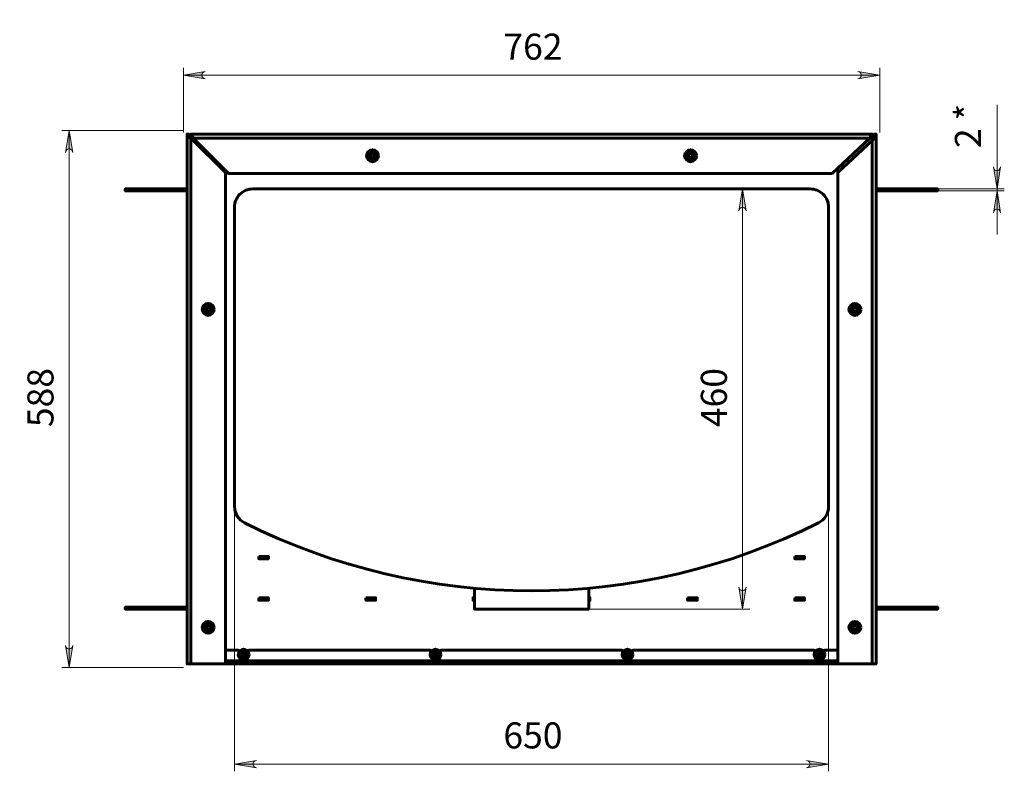
# Model space of a CAD drawing. Units: millimetres. Extents: x 1381.2 to 1396, y 962.3 to 970.5.
# Drawn here: x 1381.4 to 1386.7, y 962.3 to 966.4 of the extents above; entities that cross this region are included whole.
import ezdxf

# ---------------------------------------------------------------- set-up
doc = ezdxf.new("R2010")
doc.units = ezdxf.units.MM
for name, color, linetype in [('PDF _Геометрия', 7, 'Continuous'), ('PDF _Сплошная заливка', 7, 'Continuous'), ('PDF _Текст', 7, 'Continuous')]:
    doc.layers.add(name, color=color, linetype=linetype)
doc.styles.add('PDF Arial Narrow', font='ARIALN.TTF')

msp = doc.modelspace()

# ---------------------------------------------------------------- hatches: boundary and pattern name
at = {"layer": 'PDF _Сплошная заливка', "transparency": 33554559}
h = msp.add_hatch(color=256, dxfattribs=at)
h.paths.add_polyline_path([(1381.8259, 969.5206), (1381.8238, 969.527), (1381.8205, 969.5326), (1381.8156, 969.5368), (1381.8095, 969.539), (1381.803, 969.539), (1381.7969, 969.5368), (1381.7919, 969.5326), (1381.7886, 969.527), (1381.7865, 969.5206), (1381.8062, 969.6387)], flags=0)
h.paths.add_polyline_path([(1381.7865, 968.6643), (1381.7886, 968.6579), (1381.7919, 968.6523), (1381.7969, 968.6481), (1381.803, 968.6459), (1381.8095, 968.6459), (1381.8156, 968.6481), (1381.8205, 968.6523), (1381.8238, 968.6579), (1381.8259, 968.6643), (1381.8062, 968.5462)], flags=0)
h.paths.add_polyline_path([(1381.4672, 969.7548), (1381.4651, 969.7612), (1381.4619, 969.7669), (1381.4569, 969.771), (1381.4508, 969.7733), (1381.4443, 969.7733), (1381.4382, 969.771), (1381.4332, 969.7669), (1381.43, 969.7612), (1381.4279, 969.7548), (1381.4475, 969.873)], flags=0)
h.paths.add_polyline_path([(1381.4279, 968.6643), (1381.43, 968.6579), (1381.4332, 968.6523), (1381.4382, 968.6481), (1381.4443, 968.6459), (1381.4508, 968.6459), (1381.4569, 968.6481), (1381.4619, 968.6523), (1381.4651, 968.6579), (1381.4672, 968.6643), (1381.4475, 968.5462)], flags=0)
h.paths.add_polyline_path([(1381.7135, 965.6506), (1381.7113, 965.657), (1381.7081, 965.6626), (1381.7031, 965.6668), (1381.697, 965.669), (1381.6905, 965.669), (1381.6844, 965.6668), (1381.6795, 965.6626), (1381.6762, 965.657), (1381.6741, 965.6506), (1381.6938, 965.7687)], flags=0)
h.paths.add_polyline_path([(1381.6741, 962.9931), (1381.6762, 962.9867), (1381.6795, 962.9811), (1381.6844, 962.9769), (1381.6905, 962.9747), (1381.697, 962.9747), (1381.7031, 962.9769), (1381.7081, 962.9811), (1381.7113, 962.9867), (1381.7135, 962.9931), (1381.6938, 962.875)], flags=0)
h.paths.add_polyline_path([(1385.3397, 965.3356), (1385.3376, 965.342), (1385.3343, 965.3476), (1385.3294, 965.3518), (1385.3233, 965.354), (1385.3168, 965.354), (1385.3107, 965.3518), (1385.3057, 965.3476), (1385.3024, 965.342), (1385.3003, 965.3356), (1385.32, 965.4537)], flags=0)
h.paths.add_polyline_path([(1385.3003, 963.3081), (1385.3024, 963.3017), (1385.3057, 963.2961), (1385.3107, 963.2919), (1385.3168, 963.2897), (1385.3233, 963.2897), (1385.3294, 963.2919), (1385.3343, 963.2961), (1385.3376, 963.3017), (1385.3397, 963.3081), (1385.32, 963.19)], flags=0)
h = msp.add_hatch(color=256, dxfattribs=at)
h.paths.add_polyline_path([(1382.4272, 966.086), (1382.4208, 966.0839), (1382.4152, 966.0806), (1382.411, 966.0756), (1382.4088, 966.0695), (1382.4088, 966.063), (1382.411, 966.0569), (1382.4152, 966.052), (1382.4208, 966.0487), (1382.4272, 966.0466), (1382.3091, 966.0663)], flags=0)
h.paths.add_polyline_path([(1385.941, 966.0466), (1385.9474, 966.0487), (1385.953, 966.052), (1385.9572, 966.0569), (1385.9594, 966.063), (1385.9594, 966.0695), (1385.9572, 966.0756), (1385.953, 966.0806), (1385.9474, 966.0839), (1385.941, 966.086), (1386.0591, 966.0663)], flags=0)
h.paths.add_polyline_path([(1382.7028, 962.3746), (1382.6964, 962.3725), (1382.6908, 962.3692), (1382.6866, 962.3643), (1382.6844, 962.3581), (1382.6844, 962.3517), (1382.6866, 962.3455), (1382.6908, 962.3406), (1382.6964, 962.3373), (1382.7028, 962.3352), (1382.5847, 962.3549)], flags=0)
h.paths.add_polyline_path([(1385.6654, 962.3352), (1385.6718, 962.3373), (1385.6774, 962.3406), (1385.6816, 962.3455), (1385.6838, 962.3517), (1385.6838, 962.3581), (1385.6816, 962.3643), (1385.6774, 962.3692), (1385.6718, 962.3725), (1385.6654, 962.3746), (1385.7835, 962.3549)], flags=0)
h = msp.add_hatch(color=256, dxfattribs=at)
h.paths.add_polyline_path([(1386.6708, 965.5719), (1386.6729, 965.5655), (1386.6761, 965.5598), (1386.6811, 965.5557), (1386.6872, 965.5534), (1386.6937, 965.5534), (1386.6998, 965.5557), (1386.7048, 965.5598), (1386.708, 965.5655), (1386.7102, 965.5719), (1386.6905, 965.4538)], flags=0)
h.paths.add_polyline_path([(1386.7102, 965.3258), (1386.708, 965.3322), (1386.7048, 965.3378), (1386.6998, 965.342), (1386.6937, 965.3442), (1386.6872, 965.3442), (1386.6811, 965.342), (1386.6761, 965.3378), (1386.6729, 965.3322), (1386.6708, 965.3258), (1386.6905, 965.4439)], flags=0)

# ---------------------------------------------------------------- linework, layer by layer
at = {"layer": 'PDF _Геометрия', "lineweight": 20}
for points in [[(1382.3091, 965.7584), (1382.3091, 966.1057)], [(1386.0591, 965.7584), (1386.0591, 966.1057)], [(1382.3091, 966.0663), (1386.0591, 966.0663)], [(1386.6905, 965.2077), (1386.6905, 965.4439), (1386.6905, 965.4538), (1386.6905, 965.907)], [(1382.3091, 965.7687), (1381.6544, 965.7687)], [(1381.6938, 965.7687), (1381.6938, 962.875)], [(1385.32, 965.4537), (1385.32, 963.19)], [(1386.3716, 965.4538), (1386.7298, 965.4538)], [(1386.3716, 965.4439), (1386.7298, 965.4439)], [(1382.5847, 963.7423), (1382.5847, 962.3155)], [(1385.7835, 963.7423), (1385.7835, 962.3155)], [(1384.4917, 963.19), (1385.3594, 963.19)], [(1382.3091, 962.875), (1381.6544, 962.875)], [(1382.5847, 962.3549), (1385.7835, 962.3549)]]:
    msp.add_lwpolyline(points, dxfattribs=at)
for points in [[(1382.4272, 966.086), (1382.4208, 966.0839), (1382.4152, 966.0806), (1382.411, 966.0756), (1382.4088, 966.0695), (1382.4088, 966.063), (1382.411, 966.0569), (1382.4152, 966.052), (1382.4208, 966.0487), (1382.4272, 966.0466), (1382.3091, 966.0663)], [(1385.941, 966.0466), (1385.9474, 966.0487), (1385.953, 966.052), (1385.9572, 966.0569), (1385.9594, 966.063), (1385.9594, 966.0695), (1385.9572, 966.0756), (1385.953, 966.0806), (1385.9474, 966.0839), (1385.941, 966.086), (1386.0591, 966.0663)], [(1381.7135, 965.6506), (1381.7113, 965.657), (1381.7081, 965.6626), (1381.7031, 965.6668), (1381.697, 965.669), (1381.6905, 965.669), (1381.6844, 965.6668), (1381.6795, 965.6626), (1381.6762, 965.657), (1381.6741, 965.6506), (1381.6938, 965.7687)], [(1386.6708, 965.5719), (1386.6729, 965.5655), (1386.6761, 965.5598), (1386.6811, 965.5557), (1386.6872, 965.5534), (1386.6937, 965.5534), (1386.6998, 965.5557), (1386.7048, 965.5598), (1386.708, 965.5655), (1386.7102, 965.5719), (1386.6905, 965.4538)], [(1385.3397, 965.3356), (1385.3376, 965.342), (1385.3343, 965.3476), (1385.3294, 965.3518), (1385.3233, 965.354), (1385.3168, 965.354), (1385.3107, 965.3518), (1385.3057, 965.3476), (1385.3024, 965.342), (1385.3003, 965.3356), (1385.32, 965.4537)], [(1386.7102, 965.3258), (1386.708, 965.3322), (1386.7048, 965.3378), (1386.6998, 965.342), (1386.6937, 965.3442), (1386.6872, 965.3442), (1386.6811, 965.342), (1386.6761, 965.3378), (1386.6729, 965.3322), (1386.6708, 965.3258), (1386.6905, 965.4439)], [(1385.3003, 963.3081), (1385.3024, 963.3017), (1385.3057, 963.2961), (1385.3107, 963.2919), (1385.3168, 963.2897), (1385.3233, 963.2897), (1385.3294, 963.2919), (1385.3343, 963.2961), (1385.3376, 963.3017), (1385.3397, 963.3081), (1385.32, 963.19)], [(1381.6741, 962.9931), (1381.6762, 962.9867), (1381.6795, 962.9811), (1381.6844, 962.9769), (1381.6905, 962.9747), (1381.697, 962.9747), (1381.7031, 962.9769), (1381.7081, 962.9811), (1381.7113, 962.9867), (1381.7135, 962.9931), (1381.6938, 962.875)], [(1382.7028, 962.3746), (1382.6964, 962.3725), (1382.6908, 962.3692), (1382.6866, 962.3643), (1382.6844, 962.3581), (1382.6844, 962.3517), (1382.6866, 962.3455), (1382.6908, 962.3406), (1382.6964, 962.3373), (1382.7028, 962.3352), (1382.5847, 962.3549)], [(1385.6654, 962.3352), (1385.6718, 962.3373), (1385.6774, 962.3406), (1385.6816, 962.3455), (1385.6838, 962.3517), (1385.6838, 962.3581), (1385.6816, 962.3643), (1385.6774, 962.3692), (1385.6718, 962.3725), (1385.6654, 962.3746), (1385.7835, 962.3549)]]:
    msp.add_lwpolyline(points, close=True, dxfattribs=at)
at = {"layer": 'PDF _Геометрия', "lineweight": 60}
for points in [[(1382.3386, 965.7387), (1382.3386, 965.749), (1382.3288, 965.749), (1382.3288, 965.7387), (1382.3386, 965.7387), (1382.3394, 965.736), (1382.3418, 965.7331), (1382.3456, 965.7301), (1382.3501, 965.7272), (1382.5355, 965.5418), (1382.5355, 962.8947)], [(1382.3501, 965.749), (1386.018, 965.749), (1386.0152, 965.7477), (1386.0124, 965.7437), (1386.0096, 965.7378), (1386.0068, 965.7305), (1386.0057, 965.7277), (1386.018, 965.7277), (1386.018, 965.7154), (1386.0239, 965.7234), (1386.0283, 965.7316), (1386.0296, 965.7387), (1386.0296, 965.749), (1386.0394, 965.749), (1386.0394, 965.7387), (1386.0369, 965.7387), (1386.0343, 965.7387), (1386.0296, 965.7387)], [(1382.3501, 965.7392), (1382.3501, 965.739), (1382.3501, 965.7383), (1382.3501, 965.7372), (1382.3501, 965.7358), (1382.3501, 965.7341), (1382.3501, 965.7321), (1382.3501, 965.7299), (1382.3501, 965.7277), (1382.3501, 965.7272)], [(1382.3501, 965.7277), (1382.3616, 965.7277)], [(1386.018, 962.8947), (1386.018, 965.7154), (1386.0262, 965.7212), (1386.0334, 965.7273), (1386.0381, 965.7334), (1386.0394, 965.7387), (1386.0394, 962.8947), (1386.039, 962.8947), (1386.0378, 962.8947), (1386.0358, 962.8947), (1386.0331, 962.8947), (1386.0299, 962.8947), (1386.0262, 962.8947), (1386.0222, 962.8947), (1386.018, 962.8947), (1385.8327, 962.8947), (1384.8731, 962.8947)], [(1386.018, 965.7154), (1385.8327, 965.5418), (1385.8327, 962.8947)], [(1386.0057, 965.7277), (1386.0088, 965.732), (1386.012, 965.7359), (1386.0152, 965.7384), (1386.018, 965.7392), (1386.018, 965.749)], [(1386.0262, 965.7277), (1386.0262, 965.7277), (1386.0244, 965.7277), (1386.0224, 965.7277), (1386.0203, 965.7277), (1386.018, 965.7277), (1386.018, 965.7299), (1386.018, 965.7321), (1386.018, 965.7341), (1386.018, 965.7358), (1386.018, 965.7372), (1386.018, 965.7383), (1386.018, 965.739), (1386.018, 965.7392)], [(1386.018, 965.7154), (1386.018, 965.7154)], [(1382.3288, 965.4439), (1382.3278, 965.4439), (1382.325, 965.4439), (1382.3205, 965.4439), (1382.3143, 965.4439), (1382.3069, 965.4439), (1382.2984, 965.4439), (1382.2892, 965.4439), (1382.2796, 965.4439), (1382.1442, 965.4439), (1382.1442, 965.4537), (1382.1282, 965.4537), (1382.1124, 965.4537), (1382.097, 965.4537), (1382.0821, 965.4537), (1382.068, 965.4537), (1382.0548, 965.4537), (1382.0426, 965.4537), (1382.0316, 965.4537), (1382.0219, 965.4537), (1382.0137, 965.4537), (1382.007, 965.4537), (1382.0019, 965.4537), (1381.9984, 965.4537), (1381.9967, 965.4537), (1381.9965, 965.4537), (1381.9965, 965.4439), (1381.9967, 965.4439), (1381.9984, 965.4439), (1382.0019, 965.4439), (1382.007, 965.4439), (1382.0137, 965.4439), (1382.0219, 965.4439), (1382.0316, 965.4439), (1382.0426, 965.4439), (1382.0548, 965.4439), (1382.068, 965.4439), (1382.0821, 965.4439), (1382.097, 965.4439), (1382.1124, 965.4439), (1382.1282, 965.4439), (1382.1442, 965.4439)], [(1382.2796, 965.4439), (1382.2796, 965.4537), (1382.1442, 965.4537)], [(1382.2796, 965.4537), (1382.2892, 965.4537), (1382.2984, 965.4537), (1382.3069, 965.4537), (1382.3143, 965.4537), (1382.3205, 965.4537), (1382.325, 965.4537), (1382.3278, 965.4537), (1382.3288, 965.4537)], [(1386.0394, 965.4537), (1386.0403, 965.4537), (1386.0431, 965.4537), (1386.0477, 965.4537), (1386.0538, 965.4537), (1386.0613, 965.4537), (1386.0698, 965.4537), (1386.079, 965.4537), (1386.0886, 965.4537)], [(1386.0886, 965.4439), (1386.079, 965.4439), (1386.0698, 965.4439), (1386.0613, 965.4439), (1386.0538, 965.4439), (1386.0477, 965.4439), (1386.0431, 965.4439), (1386.0403, 965.4439), (1386.0394, 965.4439)], [(1386.224, 965.4439), (1386.24, 965.4439), (1386.2558, 965.4439), (1386.2712, 965.4439), (1386.286, 965.4439), (1386.3002, 965.4439), (1386.3134, 965.4439), (1386.3256, 965.4439), (1386.3366, 965.4439), (1386.3462, 965.4439), (1386.3545, 965.4439), (1386.3612, 965.4439), (1386.3663, 965.4439), (1386.3697, 965.4439), (1386.3714, 965.4439), (1386.3716, 965.4439), (1386.3716, 965.4537), (1386.3714, 965.4537), (1386.3697, 965.4537), (1386.3663, 965.4537), (1386.3612, 965.4537), (1386.3545, 965.4537), (1386.3462, 965.4537), (1386.3366, 965.4537), (1386.3256, 965.4537), (1386.3134, 965.4537), (1386.3002, 965.4537), (1386.286, 965.4537), (1386.2712, 965.4537), (1386.2558, 965.4537), (1386.24, 965.4537), (1386.224, 965.4537), (1386.224, 965.4439), (1386.0886, 965.4439), (1386.0886, 965.4537), (1386.224, 965.4537)], [(1382.7148, 963.4724), (1382.7163, 963.4724)], [(1382.7148, 963.4625), (1382.7163, 963.4625)], [(1382.7655, 963.4724), (1382.7669, 963.4724)], [(1382.7655, 963.4625), (1382.7669, 963.4625)], [(1385.6012, 963.4724), (1385.6027, 963.4724)], [(1385.6012, 963.4625), (1385.6027, 963.4625)], [(1385.6519, 963.4724), (1385.6534, 963.4724)], [(1385.6519, 963.4625), (1385.6534, 963.4625)], [(1383.8765, 963.3021), (1383.8765, 963.19), (1383.8767, 963.19), (1383.8785, 963.19), (1383.882, 963.19), (1383.8872, 963.19), (1383.8942, 963.19), (1383.9028, 963.19), (1383.913, 963.19), (1383.9248, 963.19), (1383.938, 963.19), (1383.9527, 963.19), (1383.9687, 963.19), (1383.9859, 963.19), (1384.0042, 963.19), (1384.0236, 963.19), (1384.0439, 963.19), (1384.065, 963.19), (1384.0868, 963.19), (1384.1092, 963.19), (1384.1319, 963.19), (1384.155, 963.19), (1384.1783, 963.19), (1384.2015, 963.19), (1384.2247, 963.19), (1384.2477, 963.19), (1384.2702, 963.19), (1384.2923, 963.19), (1384.3138, 963.19), (1384.3345, 963.19), (1384.3543, 963.19), (1384.3732, 963.19), (1384.391, 963.19), (1384.4077, 963.19), (1384.423, 963.19), (1384.437, 963.19), (1384.4495, 963.19), (1384.4605, 963.19), (1384.4699, 963.19), (1384.4777, 963.19), (1384.4838, 963.19), (1384.4881, 963.19), (1384.4908, 963.19), (1384.4917, 963.19), (1384.4917, 963.3021)], [(1382.7163, 963.249), (1382.7148, 963.249)], [(1382.7163, 963.2392), (1382.7148, 963.2392)], [(1382.7669, 963.249), (1382.7655, 963.249)], [(1382.7669, 963.2392), (1382.7655, 963.2392)], [(1383.2935, 963.249), (1383.2921, 963.249)], [(1383.2935, 963.2392), (1383.2921, 963.2392)], [(1383.3442, 963.249), (1383.3428, 963.249)], [(1383.3442, 963.2392), (1383.3428, 963.2392)], [(1383.8765, 963.2505), (1383.8693, 963.2505), (1383.8693, 963.2377), (1383.8765, 963.2377)], [(1383.8708, 963.249), (1383.8693, 963.249)], [(1383.8708, 963.2392), (1383.8693, 963.2392)], [(1383.8765, 963.249), (1383.8708, 963.249), (1383.8708, 963.2392), (1383.8765, 963.2392)], [(1384.4917, 963.2377), (1384.4988, 963.2377), (1384.4988, 963.2505), (1384.4917, 963.2505)], [(1384.4917, 963.2392), (1384.4973, 963.2392), (1384.4973, 963.249), (1384.4917, 963.249)], [(1384.4988, 963.249), (1384.4973, 963.249)], [(1384.4988, 963.2392), (1384.4973, 963.2392)], [(1385.0254, 963.249), (1385.0239, 963.249)], [(1385.0254, 963.2392), (1385.0239, 963.2392)], [(1385.0761, 963.249), (1385.0746, 963.249)], [(1385.0761, 963.2392), (1385.0746, 963.2392)], [(1385.6027, 963.249), (1385.6012, 963.249)], [(1385.6027, 963.2392), (1385.6012, 963.2392)], [(1385.6534, 963.249), (1385.6519, 963.249)], [(1385.6534, 963.2392), (1385.6519, 963.2392)], [(1382.1442, 963.1998), (1382.1282, 963.1998), (1382.1124, 963.1998), (1382.097, 963.1998), (1382.0821, 963.1998), (1382.068, 963.1998), (1382.0548, 963.1998), (1382.0426, 963.1998), (1382.0316, 963.1998), (1382.0219, 963.1998), (1382.0137, 963.1998), (1382.007, 963.1998), (1382.0019, 963.1998), (1381.9984, 963.1998), (1381.9967, 963.1998), (1381.9965, 963.1998), (1381.9965, 963.19), (1381.9967, 963.19), (1381.9984, 963.19), (1382.0019, 963.19), (1382.007, 963.19), (1382.0137, 963.19), (1382.0219, 963.19), (1382.0316, 963.19), (1382.0426, 963.19), (1382.0548, 963.19), (1382.068, 963.19), (1382.0821, 963.19), (1382.097, 963.19), (1382.1124, 963.19), (1382.1282, 963.19), (1382.1442, 963.19), (1382.1442, 963.1998), (1382.2796, 963.1998), (1382.2892, 963.1998), (1382.2984, 963.1998), (1382.3069, 963.1998), (1382.3143, 963.1998), (1382.3205, 963.1998), (1382.325, 963.1998), (1382.3278, 963.1998), (1382.3288, 963.1998)], [(1382.1442, 963.19), (1382.2796, 963.19), (1382.2796, 963.1998)], [(1382.3288, 963.19), (1382.3278, 963.19), (1382.325, 963.19), (1382.3205, 963.19), (1382.3143, 963.19), (1382.3069, 963.19), (1382.2984, 963.19), (1382.2892, 963.19), (1382.2796, 963.19)], [(1386.0394, 963.1998), (1386.0403, 963.1998), (1386.0431, 963.1998), (1386.0477, 963.1998), (1386.0538, 963.1998), (1386.0613, 963.1998), (1386.0698, 963.1998), (1386.079, 963.1998), (1386.0886, 963.1998)], [(1386.0886, 963.19), (1386.079, 963.19), (1386.0698, 963.19), (1386.0613, 963.19), (1386.0538, 963.19), (1386.0477, 963.19), (1386.0431, 963.19), (1386.0403, 963.19), (1386.0394, 963.19)], [(1386.224, 963.19), (1386.24, 963.19), (1386.2558, 963.19), (1386.2712, 963.19), (1386.286, 963.19), (1386.3002, 963.19), (1386.3134, 963.19), (1386.3256, 963.19), (1386.3366, 963.19), (1386.3462, 963.19), (1386.3545, 963.19), (1386.3612, 963.19), (1386.3663, 963.19), (1386.3697, 963.19), (1386.3714, 963.19), (1386.3716, 963.19), (1386.3716, 963.1998), (1386.3714, 963.1998), (1386.3697, 963.1998), (1386.3663, 963.1998), (1386.3612, 963.1998), (1386.3545, 963.1998), (1386.3462, 963.1998), (1386.3366, 963.1998), (1386.3256, 963.1998), (1386.3134, 963.1998), (1386.3002, 963.1998), (1386.286, 963.1998), (1386.2712, 963.1998), (1386.2558, 963.1998), (1386.24, 963.1998), (1386.224, 963.1998), (1386.224, 963.19), (1386.0886, 963.19), (1386.0886, 963.1998), (1386.224, 963.1998)], [(1382.5355, 962.9685), (1382.6019, 962.9685), (1382.6048, 962.9682), (1382.6075, 962.9674), (1382.6101, 962.966), (1382.6123, 962.9642), (1382.6127, 962.9638)], [(1382.6112, 962.9439), (1382.6111, 962.9439), (1382.6108, 962.9439), (1382.6104, 962.9439), (1382.61, 962.9439), (1382.6099, 962.9439), (1382.6114, 962.9464), (1382.6174, 962.9567), (1382.6219, 962.9646)], [(1382.6225, 962.9242), (1382.6225, 962.9242), (1382.6223, 962.9239), (1382.6222, 962.9236), (1382.6219, 962.9232), (1382.6219, 962.9232), (1382.6205, 962.9257), (1382.6146, 962.936), (1382.6099, 962.9439)], [(1382.6219, 962.9646), (1382.6219, 962.9646), (1382.6222, 962.9642), (1382.6223, 962.9639), (1382.6225, 962.9637), (1382.6225, 962.9636)], [(1382.6219, 962.9646), (1382.6248, 962.9646), (1382.6367, 962.9646), (1382.6458, 962.9646)], [(1382.6453, 962.9636), (1382.6453, 962.9637), (1382.6454, 962.9639), (1382.6456, 962.9642), (1382.6458, 962.9646), (1382.6458, 962.9646), (1382.6473, 962.9621), (1382.6532, 962.9518), (1382.6578, 962.9439), (1382.6578, 962.9439), (1382.6573, 962.9439), (1382.6569, 962.9439), (1382.6567, 962.9439), (1382.6566, 962.9439)], [(1382.6578, 962.9439), (1382.6563, 962.9414), (1382.6504, 962.9312), (1382.6458, 962.9232), (1382.6458, 962.9232), (1382.6456, 962.9236), (1382.6454, 962.9239), (1382.6453, 962.9242), (1382.6453, 962.9242)], [(1383.6462, 962.9638), (1383.6458, 962.9642), (1383.6436, 962.966), (1383.641, 962.9674), (1383.6382, 962.9682), (1383.6354, 962.9685), (1382.6659, 962.9685), (1382.663, 962.9682), (1382.6602, 962.9674), (1382.6577, 962.966), (1382.6554, 962.9642), (1382.655, 962.9638)], [(1383.6446, 962.9439), (1383.6445, 962.9439), (1383.6443, 962.9439), (1383.6439, 962.9439), (1383.6434, 962.9439), (1383.6434, 962.9439), (1383.6449, 962.9464), (1383.6508, 962.9567), (1383.6554, 962.9646), (1383.6554, 962.9646), (1383.6556, 962.9642), (1383.6558, 962.9639), (1383.6559, 962.9637), (1383.656, 962.9636)], [(1383.656, 962.9242), (1383.6559, 962.9242), (1383.6558, 962.9239), (1383.6556, 962.9236), (1383.6554, 962.9232), (1383.6554, 962.9232), (1383.6539, 962.9257), (1383.6481, 962.936), (1383.6434, 962.9439)], [(1383.6554, 962.9646), (1383.6583, 962.9646), (1383.6701, 962.9646), (1383.6793, 962.9646)], [(1383.6787, 962.9636), (1383.6788, 962.9637), (1383.6789, 962.9639), (1383.6791, 962.9642), (1383.6793, 962.9646), (1383.6793, 962.9646), (1383.6808, 962.9621), (1383.6866, 962.9518), (1383.6913, 962.9439), (1383.6913, 962.9439), (1383.6908, 962.9439), (1383.6904, 962.9439), (1383.6902, 962.9439), (1383.6901, 962.9439)], [(1383.6913, 962.9439), (1383.6898, 962.9414), (1383.6838, 962.9312), (1383.6793, 962.9232), (1383.6793, 962.9232), (1383.6791, 962.9236), (1383.6789, 962.9239), (1383.6788, 962.9242), (1383.6787, 962.9242)], [(1384.6797, 962.9638), (1384.6793, 962.9642), (1384.677, 962.966), (1384.6745, 962.9674), (1384.6717, 962.9682), (1384.6688, 962.9685), (1383.6993, 962.9685), (1383.6965, 962.9682), (1383.6937, 962.9674), (1383.6911, 962.966), (1383.6889, 962.9642), (1383.6885, 962.9638)], [(1384.6781, 962.9439), (1384.678, 962.9439), (1384.6778, 962.9439), (1384.6774, 962.9439), (1384.6769, 962.9439), (1384.6769, 962.9439), (1384.6784, 962.9464), (1384.6843, 962.9567), (1384.6888, 962.9646)], [(1384.6894, 962.9242), (1384.6894, 962.9242), (1384.6893, 962.9239), (1384.6891, 962.9236), (1384.6888, 962.9232), (1384.6888, 962.9232), (1384.6874, 962.9257), (1384.6815, 962.936), (1384.6769, 962.9439)], [(1384.6888, 962.9646), (1384.6888, 962.9646), (1384.6891, 962.9642), (1384.6893, 962.9639), (1384.6894, 962.9637), (1384.6894, 962.9636)], [(1384.6888, 962.9646), (1384.6918, 962.9646), (1384.7036, 962.9646), (1384.7128, 962.9646)], [(1384.7122, 962.9636), (1384.7122, 962.9637), (1384.7123, 962.9639), (1384.7125, 962.9642), (1384.7128, 962.9646), (1384.7128, 962.9646), (1384.7142, 962.9621), (1384.7201, 962.9518), (1384.7247, 962.9439), (1384.7247, 962.9439), (1384.7243, 962.9439), (1384.7239, 962.9439), (1384.7236, 962.9439), (1384.7235, 962.9439)], [(1384.7247, 962.9439), (1384.7233, 962.9414), (1384.7173, 962.9312), (1384.7128, 962.9232), (1384.7128, 962.9232), (1384.7125, 962.9236), (1384.7123, 962.9239), (1384.7122, 962.9242), (1384.7122, 962.9242)], [(1385.7131, 962.9638), (1385.7127, 962.9642), (1385.7105, 962.966), (1385.7079, 962.9674), (1385.7052, 962.9682), (1385.7023, 962.9685), (1384.7328, 962.9685), (1384.7299, 962.9682), (1384.7272, 962.9674), (1384.7246, 962.966), (1384.7224, 962.9642), (1384.722, 962.9638)], [(1385.7115, 962.9439), (1385.7115, 962.9439), (1385.7112, 962.9439), (1385.7108, 962.9439), (1385.7104, 962.9439), (1385.7103, 962.9439), (1385.7118, 962.9464), (1385.7178, 962.9567), (1385.7223, 962.9646), (1385.7223, 962.9646), (1385.7226, 962.9642), (1385.7228, 962.9639), (1385.7229, 962.9637), (1385.7229, 962.9636)], [(1385.7229, 962.9242), (1385.7229, 962.9242), (1385.7228, 962.9239), (1385.7226, 962.9236), (1385.7223, 962.9232), (1385.7223, 962.9232), (1385.7209, 962.9257), (1385.715, 962.936), (1385.7103, 962.9439)], [(1385.7223, 962.9646), (1385.7252, 962.9646), (1385.7371, 962.9646), (1385.7462, 962.9646)], [(1385.7456, 962.9636), (1385.7457, 962.9637), (1385.7458, 962.9639), (1385.746, 962.9642), (1385.7462, 962.9646), (1385.7462, 962.9646), (1385.7477, 962.9621), (1385.7536, 962.9518), (1385.7582, 962.9439), (1385.7582, 962.9439), (1385.7577, 962.9439), (1385.7573, 962.9439), (1385.7571, 962.9439), (1385.757, 962.9439)], [(1385.7582, 962.9439), (1385.7567, 962.9414), (1385.7508, 962.9312), (1385.7462, 962.9232), (1385.7462, 962.9232), (1385.746, 962.9236), (1385.7458, 962.9239), (1385.7457, 962.9242), (1385.7456, 962.9242)], [(1385.8327, 962.9685), (1385.7663, 962.9685), (1385.7634, 962.9682), (1385.7606, 962.9674), (1385.7581, 962.966), (1385.7558, 962.9642), (1385.7554, 962.9638)], [(1382.3501, 962.8947), (1382.5355, 962.8947), (1383.4951, 962.8947), (1383.4951, 962.9021), (1382.5355, 962.9021)], [(1385.8327, 962.9104), (1382.5355, 962.9104)], [(1382.6458, 962.9232), (1382.6429, 962.9232), (1382.6311, 962.9232), (1382.6219, 962.9232)], [(1383.4951, 962.9021), (1383.5067, 962.9021), (1383.5179, 962.9021), (1383.5286, 962.9021), (1383.5385, 962.9021), (1383.5473, 962.9021), (1383.5548, 962.9021), (1383.5609, 962.9021), (1383.5653, 962.9021), (1383.568, 962.9021), (1383.5689, 962.9021), (1383.5689, 962.8947), (1383.568, 962.8947), (1383.5653, 962.8947), (1383.5609, 962.8947), (1383.5548, 962.8947), (1383.5473, 962.8947), (1383.5385, 962.8947), (1383.5286, 962.8947), (1383.5179, 962.8947), (1383.5067, 962.8947), (1383.4951, 962.8947)], [(1383.5689, 962.9021), (1383.5698, 962.9021), (1383.5725, 962.9021), (1383.577, 962.9021), (1383.583, 962.9021), (1383.5905, 962.9021), (1383.5993, 962.9021), (1383.6092, 962.9021), (1383.6199, 962.9021), (1383.6312, 962.9021), (1383.6427, 962.9021), (1383.6427, 962.8947), (1383.6312, 962.8947), (1383.6199, 962.8947), (1383.6092, 962.8947), (1383.5993, 962.8947), (1383.5905, 962.8947), (1383.583, 962.8947), (1383.577, 962.8947), (1383.5725, 962.8947), (1383.5698, 962.8947), (1383.5689, 962.8947)], [(1383.6427, 962.9021), (1384.7254, 962.9021)], [(1383.6427, 962.8947), (1384.7254, 962.8947)], [(1383.6793, 962.9232), (1383.6764, 962.9232), (1383.6646, 962.9232), (1383.6554, 962.9232)], [(1384.7128, 962.9232), (1384.7099, 962.9232), (1384.698, 962.9232), (1384.6888, 962.9232)], [(1384.7992, 962.8947), (1384.7983, 962.8947), (1384.7956, 962.8947), (1384.7912, 962.8947), (1384.7851, 962.8947), (1384.7776, 962.8947), (1384.7688, 962.8947), (1384.7589, 962.8947), (1384.7482, 962.8947), (1384.737, 962.8947), (1384.7254, 962.8947), (1384.7254, 962.9021), (1384.737, 962.9021), (1384.7482, 962.9021), (1384.7589, 962.9021), (1384.7688, 962.9021), (1384.7776, 962.9021), (1384.7851, 962.9021), (1384.7912, 962.9021), (1384.7956, 962.9021), (1384.7983, 962.9021), (1384.7992, 962.9021)], [(1385.8327, 962.9021), (1384.8731, 962.9021)], [(1385.7462, 962.9232), (1385.7433, 962.9232), (1385.7315, 962.9232), (1385.7223, 962.9232)]]:
    msp.add_lwpolyline(points, dxfattribs=at)
for points in [[(1382.3501, 962.8947), (1382.346, 962.8947), (1382.3419, 962.8947), (1382.3383, 962.8947), (1382.335, 962.8947), (1382.3324, 962.8947), (1382.3304, 962.8947), (1382.3292, 962.8947), (1382.3288, 962.8947), (1382.3288, 965.7387), (1382.3301, 965.7361), (1382.334, 965.7335), (1382.3399, 965.7308), (1382.3471, 965.7282), (1382.3501, 965.7272)], [(1382.3501, 965.7392), (1382.3501, 965.749), (1382.3512, 965.7488), (1382.3538, 965.7464), (1382.3564, 965.7417), (1382.359, 965.7351), (1382.3616, 965.7277), (1382.3589, 965.7319), (1382.356, 965.7357), (1382.353, 965.7383)], [(1382.3616, 965.7277), (1386.0057, 965.7277), (1385.8026, 965.5374), (1382.5519, 965.5374)], [(1383.3375, 965.6269), (1383.3276, 965.6212), (1383.3178, 965.6269), (1383.3178, 965.6382), (1383.3276, 965.6439), (1383.3375, 965.6382)], [(1383.3326, 965.6411), (1383.3314, 965.6416), (1383.3302, 965.6421), (1383.3289, 965.6423), (1383.3276, 965.6424), (1383.3263, 965.6423), (1383.3251, 965.6421), (1383.3239, 965.6416), (1383.3227, 965.6411), (1383.3216, 965.6403), (1383.3207, 965.6395), (1383.3198, 965.6385), (1383.3191, 965.6375), (1383.3185, 965.6363), (1383.3181, 965.6351), (1383.3179, 965.6338), (1383.3178, 965.6325), (1383.3179, 965.6313), (1383.3181, 965.63), (1383.3185, 965.6288), (1383.3191, 965.6276), (1383.3198, 965.6266), (1383.3207, 965.6256), (1383.3216, 965.6247), (1383.3227, 965.624), (1383.3239, 965.6235), (1383.3251, 965.623), (1383.3263, 965.6228), (1383.3276, 965.6227), (1383.3289, 965.6228), (1383.3302, 965.623), (1383.3314, 965.6235), (1383.3326, 965.624), (1383.3336, 965.6247), (1383.3346, 965.6256), (1383.3354, 965.6266), (1383.3362, 965.6276), (1383.3367, 965.6288), (1383.3371, 965.63), (1383.3374, 965.6313), (1383.3375, 965.6325), (1383.3374, 965.6338), (1383.3371, 965.6351), (1383.3367, 965.6363), (1383.3362, 965.6375), (1383.3354, 965.6385), (1383.3346, 965.6395), (1383.3336, 965.6403)], [(1385.0504, 965.6382), (1385.0504, 965.6269), (1385.0405, 965.6212), (1385.0307, 965.6269), (1385.0307, 965.6382), (1385.0405, 965.6439)], [(1385.0504, 965.6325), (1385.0503, 965.6338), (1385.05, 965.6351), (1385.0496, 965.6363), (1385.049, 965.6375), (1385.0483, 965.6385), (1385.0475, 965.6395), (1385.0465, 965.6403), (1385.0454, 965.6411), (1385.0443, 965.6416), (1385.0431, 965.6421), (1385.0418, 965.6423), (1385.0405, 965.6424), (1385.0392, 965.6423), (1385.038, 965.6421), (1385.0368, 965.6416), (1385.0356, 965.6411), (1385.0345, 965.6403), (1385.0336, 965.6395), (1385.0327, 965.6385), (1385.032, 965.6375), (1385.0314, 965.6363), (1385.031, 965.6351), (1385.0308, 965.6338), (1385.0307, 965.6325), (1385.0308, 965.6313), (1385.031, 965.63), (1385.0314, 965.6288), (1385.032, 965.6276), (1385.0327, 965.6266), (1385.0336, 965.6256), (1385.0345, 965.6247), (1385.0356, 965.624), (1385.0368, 965.6235), (1385.038, 965.623), (1385.0392, 965.6228), (1385.0405, 965.6227), (1385.0418, 965.6228), (1385.0431, 965.623), (1385.0443, 965.6235), (1385.0454, 965.624), (1385.0465, 965.6247), (1385.0475, 965.6256), (1385.0483, 965.6266), (1385.049, 965.6276), (1385.0496, 965.6288), (1385.05, 965.63), (1385.0503, 965.6313)], [(1382.4485, 964.8143), (1382.4542, 964.8044), (1382.4485, 964.7946), (1382.4371, 964.7946), (1382.4314, 964.8044), (1382.4371, 964.8143)], [(1382.4343, 964.7995), (1382.435, 964.7984), (1382.4358, 964.7975), (1382.4368, 964.7966), (1382.4379, 964.7959), (1382.439, 964.7953), (1382.4402, 964.7949), (1382.4415, 964.7947), (1382.4428, 964.7946), (1382.4441, 964.7947), (1382.4453, 964.7949), (1382.4466, 964.7953), (1382.4477, 964.7959), (1382.4488, 964.7966), (1382.4498, 964.7975), (1382.4506, 964.7984), (1382.4513, 964.7995), (1382.4519, 964.8007), (1382.4523, 964.8019), (1382.4525, 964.8032), (1382.4526, 964.8044), (1382.4525, 964.8057), (1382.4523, 964.807), (1382.4519, 964.8082), (1382.4513, 964.8094), (1382.4506, 964.8104), (1382.4498, 964.8114), (1382.4488, 964.8122), (1382.4477, 964.813), (1382.4466, 964.8135), (1382.4453, 964.8139), (1382.4441, 964.8142), (1382.4428, 964.8143), (1382.4415, 964.8142), (1382.4402, 964.8139), (1382.439, 964.8135), (1382.4379, 964.813), (1382.4368, 964.8122), (1382.4358, 964.8114), (1382.435, 964.8104), (1382.4343, 964.8094), (1382.4337, 964.8082), (1382.4333, 964.807), (1382.433, 964.8057), (1382.4329, 964.8044), (1382.433, 964.8032), (1382.4333, 964.8019), (1382.4337, 964.8007)], [(1385.9197, 964.7946), (1385.914, 964.8044), (1385.9197, 964.8143), (1385.931, 964.8143), (1385.9367, 964.8044), (1385.931, 964.7946)], [(1385.9168, 964.8094), (1385.9163, 964.8082), (1385.9159, 964.807), (1385.9156, 964.8057), (1385.9155, 964.8044), (1385.9156, 964.8032), (1385.9159, 964.8019), (1385.9163, 964.8007), (1385.9168, 964.7995), (1385.9176, 964.7984), (1385.9184, 964.7975), (1385.9194, 964.7966), (1385.9204, 964.7959), (1385.9216, 964.7953), (1385.9228, 964.7949), (1385.9241, 964.7947), (1385.9254, 964.7946), (1385.9267, 964.7947), (1385.9279, 964.7949), (1385.9291, 964.7953), (1385.9303, 964.7959), (1385.9314, 964.7966), (1385.9323, 964.7975), (1385.9332, 964.7984), (1385.9339, 964.7995), (1385.9345, 964.8007), (1385.9349, 964.8019), (1385.9351, 964.8032), (1385.9352, 964.8044), (1385.9351, 964.8057), (1385.9349, 964.807), (1385.9345, 964.8082), (1385.9339, 964.8094), (1385.9332, 964.8104), (1385.9323, 964.8114), (1385.9314, 964.8122), (1385.9303, 964.813), (1385.9291, 964.8135), (1385.9279, 964.8139), (1385.9267, 964.8142), (1385.9254, 964.8143), (1385.9241, 964.8142), (1385.9228, 964.8139), (1385.9216, 964.8135), (1385.9204, 964.813), (1385.9194, 964.8122), (1385.9184, 964.8114), (1385.9176, 964.8104)], [(1382.7148, 963.4738), (1382.7148, 963.461), (1382.7669, 963.461), (1382.7669, 963.4738)], [(1385.6012, 963.4738), (1385.6012, 963.461), (1385.6534, 963.461), (1385.6534, 963.4738)], [(1382.7163, 963.4724), (1382.7163, 963.4625), (1382.7655, 963.4625), (1382.7655, 963.4724)], [(1385.6027, 963.4724), (1385.6027, 963.4625), (1385.6519, 963.4625), (1385.6519, 963.4724)], [(1382.7148, 963.2505), (1382.7148, 963.2377), (1382.7669, 963.2377), (1382.7669, 963.2505)], [(1382.7163, 963.249), (1382.7163, 963.2392), (1382.7655, 963.2392), (1382.7655, 963.249)], [(1383.2921, 963.2505), (1383.2921, 963.2377), (1383.3442, 963.2377), (1383.3442, 963.2505)], [(1383.2935, 963.249), (1383.2935, 963.2392), (1383.3428, 963.2392), (1383.3428, 963.249)], [(1385.0239, 963.2505), (1385.0239, 963.2377), (1385.0761, 963.2377), (1385.0761, 963.2505)], [(1385.0254, 963.249), (1385.0254, 963.2392), (1385.0746, 963.2392), (1385.0746, 963.249)], [(1385.6012, 963.2505), (1385.6012, 963.2377), (1385.6534, 963.2377), (1385.6534, 963.2505)], [(1385.6027, 963.249), (1385.6027, 963.2392), (1385.6519, 963.2392), (1385.6519, 963.249)], [(1382.4485, 963.1014), (1382.4542, 963.0916), (1382.4485, 963.0817), (1382.4371, 963.0817), (1382.4314, 963.0916), (1382.4371, 963.1014)], [(1382.4343, 963.0866), (1382.435, 963.0856), (1382.4358, 963.0846), (1382.4368, 963.0837), (1382.4379, 963.083), (1382.439, 963.0825), (1382.4402, 963.082), (1382.4415, 963.0818), (1382.4428, 963.0817), (1382.4441, 963.0818), (1382.4453, 963.082), (1382.4466, 963.0825), (1382.4477, 963.083), (1382.4488, 963.0837), (1382.4498, 963.0846), (1382.4506, 963.0856), (1382.4513, 963.0866), (1382.4519, 963.0878), (1382.4523, 963.089), (1382.4525, 963.0903), (1382.4526, 963.0916), (1382.4525, 963.0928), (1382.4523, 963.0941), (1382.4519, 963.0953), (1382.4513, 963.0965), (1382.4506, 963.0975), (1382.4498, 963.0985), (1382.4488, 963.0994), (1382.4477, 963.1001), (1382.4466, 963.1006), (1382.4453, 963.1011), (1382.4441, 963.1013), (1382.4428, 963.1014), (1382.4415, 963.1013), (1382.4402, 963.1011), (1382.439, 963.1006), (1382.4379, 963.1001), (1382.4368, 963.0994), (1382.4358, 963.0985), (1382.435, 963.0975), (1382.4343, 963.0965), (1382.4337, 963.0953), (1382.4333, 963.0941), (1382.433, 963.0928), (1382.4329, 963.0916), (1382.433, 963.0903), (1382.4333, 963.089), (1382.4337, 963.0878)], [(1385.9197, 963.0817), (1385.914, 963.0916), (1385.9197, 963.1014), (1385.931, 963.1014), (1385.9367, 963.0916), (1385.931, 963.0817)], [(1385.9168, 963.0866), (1385.9176, 963.0856), (1385.9184, 963.0846), (1385.9194, 963.0837), (1385.9204, 963.083), (1385.9216, 963.0825), (1385.9228, 963.082), (1385.9241, 963.0818), (1385.9254, 963.0817), (1385.9267, 963.0818), (1385.9279, 963.082), (1385.9291, 963.0825), (1385.9303, 963.083), (1385.9314, 963.0837), (1385.9323, 963.0846), (1385.9332, 963.0856), (1385.9339, 963.0866), (1385.9345, 963.0878), (1385.9349, 963.089), (1385.9351, 963.0903), (1385.9352, 963.0916), (1385.9351, 963.0928), (1385.9349, 963.0941), (1385.9345, 963.0953), (1385.9339, 963.0965), (1385.9332, 963.0975), (1385.9323, 963.0985), (1385.9314, 963.0994), (1385.9303, 963.1001), (1385.9291, 963.1006), (1385.9279, 963.1011), (1385.9267, 963.1013), (1385.9254, 963.1014), (1385.9241, 963.1013), (1385.9228, 963.1011), (1385.9216, 963.1006), (1385.9204, 963.1001), (1385.9194, 963.0994), (1385.9184, 963.0985), (1385.9176, 963.0975), (1385.9168, 963.0965), (1385.9163, 963.0953), (1385.9159, 963.0941), (1385.9156, 963.0928), (1385.9155, 963.0916), (1385.9156, 963.0903), (1385.9159, 963.089), (1385.9163, 963.0878)], [(1382.6339, 962.9636), (1382.6352, 962.9636), (1382.6442, 962.9636), (1382.6453, 962.9636), (1382.6502, 962.9551), (1382.6509, 962.9537), (1382.6552, 962.9463), (1382.6566, 962.9439), (1382.6517, 962.9354), (1382.6509, 962.9341), (1382.6466, 962.9266), (1382.6453, 962.9242), (1382.6442, 962.9242), (1382.6352, 962.9242), (1382.6339, 962.9242), (1382.6254, 962.9242), (1382.6225, 962.9242), (1382.6176, 962.9327), (1382.6168, 962.9341), (1382.6125, 962.9415), (1382.6112, 962.9439), (1382.6161, 962.9524), (1382.6168, 962.9537), (1382.6211, 962.9612), (1382.6225, 962.9636), (1382.6254, 962.9636)], [(1382.6509, 962.9537), (1382.6521, 962.9514), (1382.6529, 962.949), (1382.6534, 962.9465), (1382.6536, 962.9439), (1382.6534, 962.9413), (1382.6529, 962.9388), (1382.6521, 962.9364), (1382.6509, 962.9341), (1382.6495, 962.9319), (1382.6478, 962.93), (1382.6459, 962.9283), (1382.6437, 962.9269), (1382.6414, 962.9257), (1382.639, 962.9249), (1382.6364, 962.9244), (1382.6339, 962.9242), (1382.6313, 962.9244), (1382.6288, 962.9249), (1382.6263, 962.9257), (1382.624, 962.9269), (1382.6219, 962.9283), (1382.62, 962.93), (1382.6183, 962.9319), (1382.6168, 962.9341), (1382.6157, 962.9364), (1382.6149, 962.9388), (1382.6144, 962.9413), (1382.6142, 962.9439), (1382.6144, 962.9465), (1382.6149, 962.949), (1382.6157, 962.9514), (1382.6168, 962.9537), (1382.6183, 962.9559), (1382.62, 962.9578), (1382.6219, 962.9595), (1382.624, 962.961), (1382.6263, 962.9621), (1382.6288, 962.9629), (1382.6313, 962.9634), (1382.6339, 962.9636), (1382.6364, 962.9634), (1382.639, 962.9629), (1382.6414, 962.9621), (1382.6437, 962.961), (1382.6459, 962.9595), (1382.6478, 962.9578), (1382.6495, 962.9559)], [(1383.6673, 962.9242), (1383.6589, 962.9242), (1383.656, 962.9242), (1383.6511, 962.9327), (1383.6503, 962.9341), (1383.646, 962.9415), (1383.6446, 962.9439), (1383.6495, 962.9524), (1383.6503, 962.9537), (1383.6546, 962.9612), (1383.656, 962.9636), (1383.6589, 962.9636), (1383.6673, 962.9636), (1383.6687, 962.9636), (1383.6777, 962.9636), (1383.6787, 962.9636), (1383.6836, 962.9551), (1383.6844, 962.9537), (1383.683, 962.9559), (1383.6813, 962.9578), (1383.6793, 962.9595), (1383.6772, 962.961), (1383.6749, 962.9621), (1383.6724, 962.9629), (1383.6699, 962.9634), (1383.6673, 962.9636), (1383.6648, 962.9634), (1383.6623, 962.9629), (1383.6598, 962.9621), (1383.6575, 962.961), (1383.6554, 962.9595), (1383.6534, 962.9578), (1383.6517, 962.9559), (1383.6503, 962.9537), (1383.6492, 962.9514), (1383.6483, 962.949), (1383.6478, 962.9465), (1383.6477, 962.9439), (1383.6478, 962.9413), (1383.6483, 962.9388), (1383.6492, 962.9364), (1383.6503, 962.9341), (1383.6517, 962.9319), (1383.6534, 962.93), (1383.6554, 962.9283), (1383.6575, 962.9269), (1383.6598, 962.9257), (1383.6623, 962.9249), (1383.6648, 962.9244), (1383.6673, 962.9242), (1383.6699, 962.9244), (1383.6724, 962.9249), (1383.6749, 962.9257), (1383.6772, 962.9269), (1383.6793, 962.9283), (1383.6813, 962.93), (1383.683, 962.9319), (1383.6844, 962.9341), (1383.6801, 962.9266), (1383.6787, 962.9242), (1383.6777, 962.9242), (1383.6687, 962.9242)], [(1383.6844, 962.9341), (1383.6855, 962.9364), (1383.6864, 962.9388), (1383.6869, 962.9413), (1383.687, 962.9439), (1383.6869, 962.9465), (1383.6864, 962.949), (1383.6855, 962.9514), (1383.6844, 962.9537), (1383.6887, 962.9463), (1383.6901, 962.9439), (1383.6852, 962.9354)], [(1384.7008, 962.9636), (1384.7022, 962.9636), (1384.7111, 962.9636), (1384.7122, 962.9636), (1384.7171, 962.9551), (1384.7179, 962.9537), (1384.7222, 962.9463), (1384.7235, 962.9439), (1384.7186, 962.9354), (1384.7179, 962.9341), (1384.7135, 962.9266), (1384.7122, 962.9242), (1384.7111, 962.9242), (1384.7022, 962.9242), (1384.7008, 962.9242), (1384.6923, 962.9242), (1384.6894, 962.9242), (1384.6845, 962.9327), (1384.6838, 962.9341), (1384.6794, 962.9415), (1384.6781, 962.9439), (1384.683, 962.9524), (1384.6838, 962.9537), (1384.6881, 962.9612), (1384.6894, 962.9636), (1384.6923, 962.9636)], [(1384.7179, 962.9537), (1384.719, 962.9514), (1384.7198, 962.949), (1384.7203, 962.9465), (1384.7205, 962.9439), (1384.7203, 962.9413), (1384.7198, 962.9388), (1384.719, 962.9364), (1384.7179, 962.9341), (1384.7164, 962.9319), (1384.7147, 962.93), (1384.7128, 962.9283), (1384.7107, 962.9269), (1384.7083, 962.9257), (1384.7059, 962.9249), (1384.7034, 962.9244), (1384.7008, 962.9242), (1384.6982, 962.9244), (1384.6957, 962.9249), (1384.6933, 962.9257), (1384.691, 962.9269), (1384.6888, 962.9283), (1384.6869, 962.93), (1384.6852, 962.9319), (1384.6838, 962.9341), (1384.6826, 962.9364), (1384.6818, 962.9388), (1384.6813, 962.9413), (1384.6811, 962.9439), (1384.6813, 962.9465), (1384.6818, 962.949), (1384.6826, 962.9514), (1384.6838, 962.9537), (1384.6852, 962.9559), (1384.6869, 962.9578), (1384.6888, 962.9595), (1384.691, 962.961), (1384.6933, 962.9621), (1384.6957, 962.9629), (1384.6982, 962.9634), (1384.7008, 962.9636), (1384.7034, 962.9634), (1384.7059, 962.9629), (1384.7083, 962.9621), (1384.7107, 962.961), (1384.7128, 962.9595), (1384.7147, 962.9578), (1384.7164, 962.9559)], [(1385.7343, 962.9242), (1385.7258, 962.9242), (1385.7229, 962.9242), (1385.718, 962.9327), (1385.7172, 962.9341), (1385.7129, 962.9415), (1385.7115, 962.9439), (1385.7165, 962.9524), (1385.7172, 962.9537), (1385.7215, 962.9612), (1385.7229, 962.9636), (1385.7258, 962.9636), (1385.7343, 962.9636), (1385.7356, 962.9636), (1385.7446, 962.9636), (1385.7456, 962.9636), (1385.7506, 962.9551), (1385.7513, 962.9537), (1385.7556, 962.9463), (1385.757, 962.9439), (1385.7521, 962.9354), (1385.7513, 962.9341), (1385.747, 962.9266), (1385.7456, 962.9242), (1385.7446, 962.9242), (1385.7356, 962.9242)], [(1385.7513, 962.9537), (1385.7525, 962.9514), (1385.7533, 962.949), (1385.7538, 962.9465), (1385.754, 962.9439), (1385.7538, 962.9413), (1385.7533, 962.9388), (1385.7525, 962.9364), (1385.7513, 962.9341), (1385.7499, 962.9319), (1385.7482, 962.93), (1385.7463, 962.9283), (1385.7441, 962.9269), (1385.7418, 962.9257), (1385.7394, 962.9249), (1385.7368, 962.9244), (1385.7343, 962.9242), (1385.7317, 962.9244), (1385.7292, 962.9249), (1385.7267, 962.9257), (1385.7244, 962.9269), (1385.7223, 962.9283), (1385.7203, 962.93), (1385.7187, 962.9319), (1385.7172, 962.9341), (1385.7161, 962.9364), (1385.7153, 962.9388), (1385.7148, 962.9413), (1385.7146, 962.9439), (1385.7148, 962.9465), (1385.7153, 962.949), (1385.7161, 962.9514), (1385.7172, 962.9537), (1385.7187, 962.9559), (1385.7203, 962.9578), (1385.7223, 962.9595), (1385.7244, 962.961), (1385.7267, 962.9621), (1385.7292, 962.9629), (1385.7317, 962.9634), (1385.7343, 962.9636), (1385.7368, 962.9634), (1385.7394, 962.9629), (1385.7418, 962.9621), (1385.7441, 962.961), (1385.7463, 962.9595), (1385.7482, 962.9578), (1385.7499, 962.9559)], [(1384.8731, 962.9021), (1384.8731, 962.8947), (1384.8615, 962.8947), (1384.8502, 962.8947), (1384.8395, 962.8947), (1384.8297, 962.8947), (1384.8209, 962.8947), (1384.8133, 962.8947), (1384.8073, 962.8947), (1384.8028, 962.8947), (1384.8001, 962.8947), (1384.7992, 962.8947), (1384.7992, 962.9021), (1384.8001, 962.9021), (1384.8028, 962.9021), (1384.8073, 962.9021), (1384.8133, 962.9021), (1384.8209, 962.9021), (1384.8297, 962.9021), (1384.8395, 962.9021), (1384.8502, 962.9021), (1384.8615, 962.9021)]]:
    msp.add_lwpolyline(points, close=True, dxfattribs=at)
msp.add_lwpolyline([(1385.7292, 963.6543), (1385.7409, 963.6612), (1385.7515, 963.6697), (1385.7609, 963.6795), (1385.7688, 963.6906), (1385.7752, 963.7026), (1385.7798, 963.7154), (1385.7825, 963.7287), (1385.7835, 963.7423), (1385.7835, 965.3553, 0.414214), (1385.6851, 965.4537), (1382.6831, 965.4537, 0.414214), (1382.5847, 965.3553), (1382.5847, 963.7423), (1382.5856, 963.7287), (1382.5884, 963.7154), (1382.593, 963.7026), (1382.5993, 963.6906), (1382.6073, 963.6795), (1382.6166, 963.6697), (1382.6273, 963.6612), (1382.6389, 963.6543, 0.236846)], format="xyb", close=True, dxfattribs=at)
for centre, radius in [((1383.3276, 965.6325), 0.032), ((1383.3276, 965.6325), 0.031), ((1383.3276, 965.6325), 0.0308), ((1383.3276, 965.6325), 0.0244), ((1385.0405, 965.6325), 0.032), ((1385.0405, 965.6325), 0.031), ((1385.0405, 965.6325), 0.0308), ((1385.0405, 965.6325), 0.0244), ((1383.3276, 965.6326), 0.0129), ((1385.0405, 965.6326), 0.0129), ((1382.4428, 964.8044), 0.032), ((1382.4428, 964.8044), 0.031), ((1382.4428, 964.8044), 0.0308), ((1382.4428, 964.8044), 0.0244), ((1382.4428, 964.8044), 0.0129), ((1385.9254, 964.8044), 0.032), ((1385.9254, 964.8044), 0.031), ((1385.9254, 964.8044), 0.0308), ((1385.9254, 964.8044), 0.0244), ((1385.9254, 964.8044), 0.0129), ((1382.4428, 963.0915), 0.032), ((1382.4428, 963.0916), 0.031), ((1382.4428, 963.0915), 0.0308), ((1382.4428, 963.0915), 0.0244), ((1382.4428, 963.0915), 0.0129), ((1385.9254, 963.0915), 0.032), ((1385.9254, 963.0915), 0.031), ((1385.9254, 963.0915), 0.0308), ((1385.9254, 963.0915), 0.0244), ((1385.9254, 963.0916), 0.0129), ((1382.6339, 962.9439), 0.029), ((1382.6339, 962.9439), 0.0274), ((1382.6339, 962.9439), 0.0123), ((1382.6339, 962.9439), 0.0103), ((1382.6339, 962.9439), 0.00984), ((1383.6674, 962.9439), 0.029), ((1383.6673, 962.9439), 0.0274), ((1383.6673, 962.9439), 0.0123), ((1383.6673, 962.9439), 0.0103), ((1383.6673, 962.9439), 0.00984), ((1384.7008, 962.9439), 0.029), ((1384.7008, 962.9439), 0.0274), ((1384.7008, 962.9439), 0.0123), ((1384.7008, 962.9439), 0.0103), ((1384.7008, 962.9439), 0.00984), ((1385.7343, 962.9439), 0.029), ((1385.7343, 962.9439), 0.0274), ((1385.7343, 962.9439), 0.0123), ((1385.7343, 962.9439), 0.0103), ((1385.7343, 962.9439), 0.00984)]:
    msp.add_circle(centre, radius, dxfattribs=at)

# ---------------------------------------------------------------- texts
at = {"layer": 'PDF _Текст', "char_height": 0.14026, "attachment_point": 7, "style": 'PDF Arial Narrow'}
for s, insert in [('762', (1384.0323, 966.1065)), ('650', (1384.0323, 962.3951))]:
    msp.add_mtext(s, dxfattribs=dict(at, insert=insert))
at = {"layer": 'PDF _Текст', "char_height": 0.14026, "attachment_point": 7, "rotation": 90, "style": 'PDF Arial Narrow'}
for s, insert in [('2 *', (1386.648, 965.6739)), ('588', (1381.6535, 964.1701)), ('460', (1385.2798, 964.1701))]:
    msp.add_mtext(s, dxfattribs=dict(at, insert=insert))

doc.saveas('drawing.dxf')
